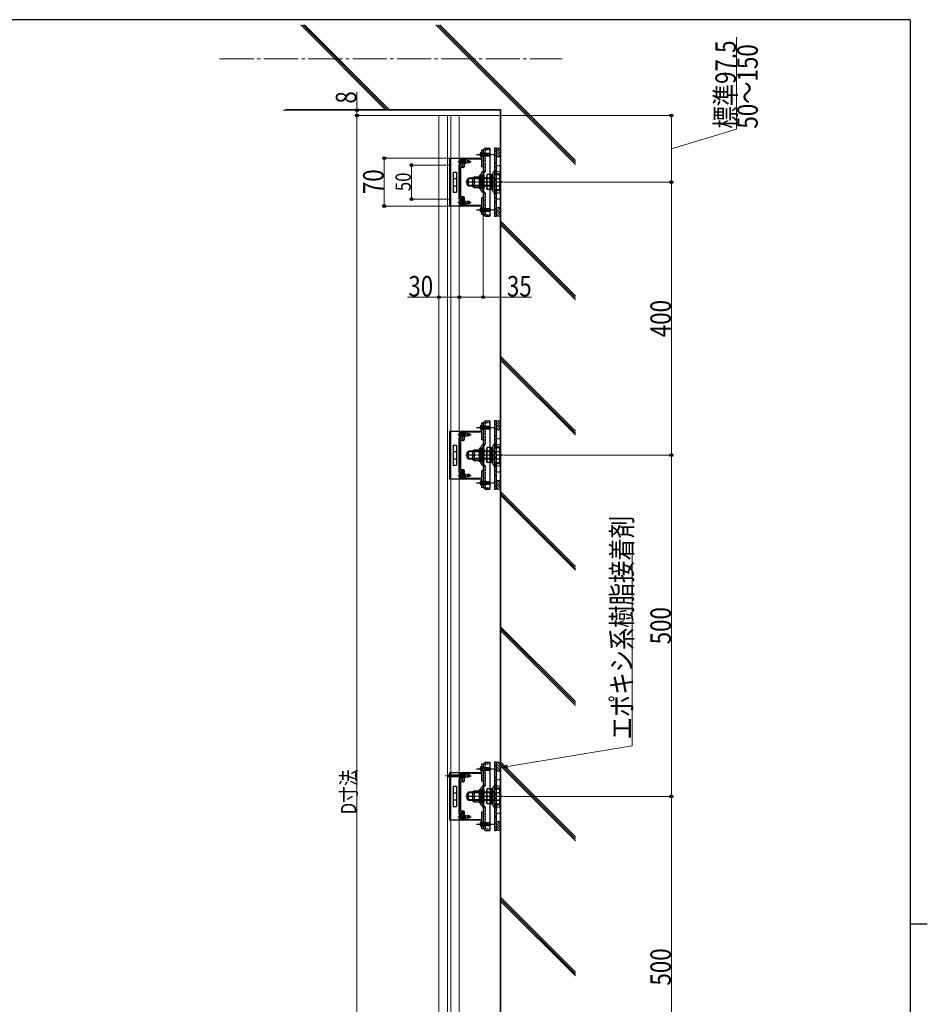
# Model space of a CAD drawing. Units: millimetres. Extents: x 125 to 5364, y 38 to 2898.
# Drawn here: x 2744 to 4075, y 1430 to 2872 of the extents above; entities that cross this region are included whole.
import ezdxf

# ---------------------------------------------------------------- set-up
doc = ezdxf.new("R2010")
doc.units = ezdxf.units.MM
for name, pattern in [('HIDDEN', [9.525, 6.35, -3.175]), ('YCENTER_1', [13, 10, -1, 1, -1]), ('YHIDDEN_1', [4, 3, -1])]:
    doc.linetypes.add(name, pattern=pattern)
for name, color, linetype, lineweight in [('FRAME', 3, 'Continuous', 30), ('YKK_11', 7, 'Continuous', 30), ('YKK_12', 2, 'Continuous', 13), ('YKK_13', 4, 'Continuous', 30), ('YKK_D', 6, 'Continuous', 13), ('YSS_K', 3, 'Continuous', 13)]:
    doc.layers.add(name, color=color, linetype=linetype, lineweight=lineweight)
doc.styles.add('text-b', font='extslim2.shx', dxfattribs={"width": 0.8, "bigfont": 'extfont2.shx'})

msp = doc.modelspace()

# ---------------------------------------------------------------- linework, layer by layer
at = {"layer": 'FRAME'}
for p, q in [((4050, 2872.5), (150, 2872.5)), ((4050, 2872.5), (4050, 222.5)), ((4050, 1547.5), (4075, 1547.5))]:
    msp.add_line(p, q, dxfattribs=at)
at = {"layer": 'YKK_11', "linetype": 'ByBlock', "lineweight": -2, "ltscale": 0.5}
for p, q in [((3394.9, 2669.5), (3421.9, 2669.5)), ((3421.9, 2669.5), (3421.9, 2682)), ((3421.9, 2682), (3423.9, 2682)), ((3423.9, 2682), (3423.9, 2657)), ((3388.9, 2609.5), (3388.9, 2659.5)), ((3388.9, 2659.5), (3391.2, 2659.5)), ((3394.9, 2655.7), (3390.9, 2655.7)), ((3390.9, 2655.7), (3390.9, 2613.3)), ((3391.2, 2659.5), (3391.2, 2657)), ((3391.2, 2657), (3393.9, 2657)), ((3393.9, 2657), (3393.9, 2668.5)), ((3421.9, 2668.2), (3395.9, 2668.2)), ((3395.9, 2668.2), (3395.9, 2656.7)), ((3421.9, 2657), (3421.9, 2668.2)), ((3423.9, 2657), (3421.9, 2657)), ((3390.9, 2613.3), (3394.9, 2613.3)), ((3393.9, 2612), (3391.2, 2612)), ((3391.2, 2612), (3391.2, 2609.5)), ((3393.9, 2600.5), (3393.9, 2612)), ((3395.9, 2612.3), (3395.9, 2600.8)), ((3421.9, 2600.8), (3421.9, 2612)), ((3421.9, 2612), (3423.9, 2612)), ((3423.9, 2612), (3423.9, 2587)), ((3391.2, 2609.5), (3388.9, 2609.5)), ((3421.9, 2599.5), (3394.9, 2599.5)), ((3395.9, 2600.8), (3421.9, 2600.8)), ((3421.9, 2587), (3421.9, 2599.5)), ((3423.9, 2587), (3421.9, 2587)), ((3421.9, 2269.5), (3421.9, 2282)), ((3421.9, 2282), (3423.9, 2282)), ((3423.9, 2282), (3423.9, 2257)), ((3393.9, 2257), (3393.9, 2268.5)), ((3394.9, 2269.5), (3421.9, 2269.5)), ((3421.9, 2268.2), (3395.9, 2268.2)), ((3395.9, 2268.2), (3395.9, 2256.7)), ((3421.9, 2257), (3421.9, 2268.2)), ((3388.9, 2209.5), (3388.9, 2259.5)), ((3388.9, 2259.5), (3391.2, 2259.5)), ((3394.9, 2255.7), (3390.9, 2255.7)), ((3390.9, 2255.7), (3390.9, 2213.3)), ((3391.2, 2259.5), (3391.2, 2257)), ((3391.2, 2257), (3393.9, 2257)), ((3423.9, 2257), (3421.9, 2257)), ((3391.2, 2209.5), (3388.9, 2209.5)), ((3390.9, 2213.3), (3394.9, 2213.3)), ((3393.9, 2212), (3391.2, 2212)), ((3391.2, 2212), (3391.2, 2209.5)), ((3393.9, 2200.5), (3393.9, 2212)), ((3395.9, 2212.3), (3395.9, 2200.8)), ((3421.9, 2200.8), (3421.9, 2212)), ((3421.9, 2212), (3423.9, 2212)), ((3423.9, 2212), (3423.9, 2187)), ((3421.9, 2199.5), (3394.9, 2199.5)), ((3395.9, 2200.8), (3421.9, 2200.8)), ((3421.9, 2187), (3421.9, 2199.5)), ((3423.9, 2187), (3421.9, 2187)), ((3421.9, 1769.5), (3421.9, 1782)), ((3421.9, 1782), (3423.9, 1782)), ((3423.9, 1782), (3423.9, 1757)), ((3393.9, 1757), (3393.9, 1768.5)), ((3394.9, 1769.5), (3421.9, 1769.5)), ((3421.9, 1768.2), (3395.9, 1768.2)), ((3395.9, 1768.2), (3395.9, 1756.7)), ((3421.9, 1757), (3421.9, 1768.2)), ((3388.9, 1709.5), (3388.9, 1759.5)), ((3388.9, 1759.5), (3391.2, 1759.5)), ((3394.9, 1755.7), (3390.9, 1755.7)), ((3390.9, 1755.7), (3390.9, 1713.3)), ((3391.2, 1759.5), (3391.2, 1757)), ((3391.2, 1757), (3393.9, 1757)), ((3423.9, 1757), (3421.9, 1757)), ((3391.2, 1709.5), (3388.9, 1709.5)), ((3390.9, 1713.3), (3394.9, 1713.3)), ((3393.9, 1712), (3391.2, 1712)), ((3391.2, 1712), (3391.2, 1709.5)), ((3393.9, 1700.5), (3393.9, 1712)), ((3395.9, 1712.3), (3395.9, 1700.8)), ((3421.9, 1700.8), (3421.9, 1712)), ((3421.9, 1712), (3423.9, 1712)), ((3423.9, 1712), (3423.9, 1687)), ((3421.9, 1699.5), (3394.9, 1699.5)), ((3395.9, 1700.8), (3421.9, 1700.8)), ((3421.9, 1687), (3421.9, 1699.5)), ((3423.9, 1687), (3421.9, 1687))]:
    msp.add_line(p, q, dxfattribs=at)
for centre, start, end in [((3394.9, 2668.5), 90, 180), ((3394.9, 2656.7), 270, 360), ((3394.9, 2612.3), 0, 90), ((3394.9, 2600.5), 180, 270), ((3394.9, 2268.5), 90, 180), ((3394.9, 2256.7), 270, 360), ((3394.9, 2212.3), 0, 90), ((3394.9, 2200.5), 180, 270), ((3394.9, 1768.5), 90, 180), ((3394.9, 1756.7), 270, 360), ((3394.9, 1712.3), 0, 90), ((3394.9, 1700.5), 180, 270)]:
    msp.add_arc(centre, 1, start, end, dxfattribs=at)
at = {"layer": 'YKK_12', "linetype": 'YCENTER_1', "ltscale": 5}
msp.add_line((3037.6, 2815), (3539.5, 2815), dxfattribs=at)
at = {"layer": 'YKK_12'}
for p, q in [((3358.9, 737), (3358.9, 2732)), ((3358.9, 2515.1), (3358.9, 2732)), ((3358.9, 2732), (3388.9, 2732)), ((3371.4, 737), (3371.4, 2732)), ((3376.4, 737), (3376.4, 2732)), ((3388.9, 737), (3388.9, 2732)), ((3392.9, 1764.5), (3368.2, 1764.5))]:
    msp.add_line(p, q, dxfattribs=at)
at = {"layer": 'YKK_13', "linetype": 'Continuous'}
for p, q in [((3427.9, 2684.5), (3433.9, 2684.5)), ((3433.9, 2684.5), (3433.9, 2584.5)), ((3442.9, 2684.5), (3440.6, 2684.5)), ((3440.6, 2684.5), (3440.6, 2584.5)), ((3442.9, 2684.5), (3442.9, 2584.5)), ((3421.9, 2678.5), (3421.4, 2678.3)), ((3421.9, 2671.5), (3421.4, 2671.6)), ((3421.9, 2678.5), (3421.9, 2671.5)), ((3421.9, 2677), (3432.9, 2677)), ((3421.9, 2676.4), (3430.1, 2676.4)), ((3421.9, 2673.6), (3432.5, 2673.6)), ((3421.9, 2673), (3432.9, 2673)), ((3430.1, 2676.4), (3430.1, 2677)), ((3431.9, 2673), (3433.9, 2675)), ((3432.9, 2677), (3434.9, 2675)), ((3432.9, 2673), (3434.9, 2675)), ((3391.2, 2668.2), (3391.7, 2668.2)), ((3391.2, 2668.2), (3391.2, 2660.7)), ((3391.2, 2660.7), (3391.7, 2660.7)), ((3391.7, 2668.2), (3391.7, 2660.7)), ((3402.4, 2640.5), (3400.4, 2638.5)), ((3402.4, 2628.5), (3402.4, 2640.5)), ((3440.4, 2640.5), (3402.4, 2640.5)), ((3400.4, 2630.5), (3400.4, 2638.5)), ((3402.4, 2628.5), (3400.4, 2630.5)), ((3440.4, 2639.5), (3401.5, 2639.5)), ((3440.4, 2629.4), (3401.5, 2629.4)), ((3440.4, 2628.5), (3402.4, 2628.5)), ((3391.2, 2608.2), (3391.7, 2608.2)), ((3391.2, 2608.2), (3391.2, 2600.7)), ((3391.2, 2600.7), (3391.7, 2600.7)), ((3391.7, 2608.2), (3391.7, 2600.7)), ((3421.9, 2597.5), (3421.4, 2597.3)), ((3421.9, 2597.5), (3421.9, 2590.5)), ((3421.9, 2590.5), (3421.4, 2590.6)), ((3421.9, 2596), (3432.9, 2596)), ((3421.9, 2595.4), (3430.1, 2595.4)), ((3421.9, 2592.6), (3432.5, 2592.6)), ((3421.9, 2592), (3432.9, 2592)), ((3427.9, 2584.5), (3433.9, 2584.5)), ((3430.1, 2595.4), (3430.1, 2596)), ((3431.9, 2592), (3433.9, 2594)), ((3432.9, 2596), (3434.9, 2594)), ((3432.9, 2592), (3434.9, 2594)), ((3440.6, 2584.5), (3442.9, 2584.5)), ((3427.9, 2284.5), (3433.9, 2284.5)), ((3433.9, 2284.5), (3433.9, 2184.5)), ((3442.9, 2284.5), (3440.6, 2284.5)), ((3440.6, 2284.5), (3440.6, 2184.5)), ((3442.9, 2284.5), (3442.9, 2184.5)), ((3391.2, 2268.2), (3391.7, 2268.2)), ((3391.2, 2268.2), (3391.2, 2260.7)), ((3391.7, 2268.2), (3391.7, 2260.7)), ((3421.9, 2278.5), (3421.4, 2278.3)), ((3421.9, 2271.5), (3421.4, 2271.6)), ((3421.9, 2278.5), (3421.9, 2271.5)), ((3421.9, 2277), (3432.9, 2277)), ((3421.9, 2276.4), (3430.1, 2276.4)), ((3421.9, 2273.6), (3432.5, 2273.6)), ((3421.9, 2273), (3432.9, 2273)), ((3430.1, 2276.4), (3430.1, 2277)), ((3431.9, 2273), (3433.9, 2275)), ((3432.9, 2277), (3434.9, 2275)), ((3432.9, 2273), (3434.9, 2275)), ((3391.2, 2260.7), (3391.7, 2260.7)), ((3402.4, 2240.5), (3400.4, 2238.5)), ((3400.4, 2230.5), (3400.4, 2238.5)), ((3440.4, 2239.5), (3401.5, 2239.5)), ((3402.4, 2228.5), (3402.4, 2240.5)), ((3440.4, 2240.5), (3402.4, 2240.5)), ((3402.4, 2228.5), (3400.4, 2230.5)), ((3440.4, 2229.4), (3401.5, 2229.4)), ((3440.4, 2228.5), (3402.4, 2228.5)), ((3391.2, 2208.2), (3391.7, 2208.2)), ((3391.2, 2208.2), (3391.2, 2200.7)), ((3391.7, 2208.2), (3391.7, 2200.7)), ((3391.2, 2200.7), (3391.7, 2200.7)), ((3421.9, 2197.5), (3421.4, 2197.3)), ((3421.9, 2197.5), (3421.9, 2190.5)), ((3421.9, 2196), (3432.9, 2196)), ((3421.9, 2195.4), (3430.1, 2195.4)), ((3430.1, 2195.4), (3430.1, 2196)), ((3431.9, 2192), (3433.9, 2194)), ((3432.9, 2196), (3434.9, 2194)), ((3432.9, 2192), (3434.9, 2194)), ((3421.9, 2190.5), (3421.4, 2190.6)), ((3421.9, 2192.6), (3432.5, 2192.6)), ((3421.9, 2192), (3432.9, 2192)), ((3427.9, 2184.5), (3433.9, 2184.5)), ((3440.6, 2184.5), (3442.9, 2184.5)), ((3421.9, 1778.5), (3421.4, 1778.4)), ((3421.9, 1778.5), (3421.9, 1771.5)), ((3421.9, 1777), (3432.9, 1777)), ((3421.9, 1776.4), (3430.1, 1776.4)), ((3427.9, 1784.5), (3433.9, 1784.5)), ((3430.1, 1776.4), (3430.1, 1777)), ((3431.9, 1773), (3433.9, 1775)), ((3432.9, 1777), (3434.9, 1775)), ((3432.9, 1773), (3434.9, 1775)), ((3433.9, 1784.5), (3433.9, 1684.5)), ((3442.9, 1784.5), (3440.6, 1784.5)), ((3440.6, 1784.5), (3440.6, 1684.5)), ((3442.9, 1784.5), (3442.9, 1684.5)), ((3391.2, 1768.2), (3391.7, 1768.2)), ((3391.2, 1768.2), (3391.2, 1760.7)), ((3391.2, 1760.7), (3391.7, 1760.7)), ((3391.7, 1768.2), (3391.7, 1760.7)), ((3421.9, 1771.5), (3421.4, 1771.6)), ((3421.9, 1773.6), (3432.5, 1773.6)), ((3421.9, 1773), (3432.9, 1773)), ((3402.4, 1740.5), (3400.4, 1738.5)), ((3400.4, 1730.5), (3400.4, 1738.5)), ((3440.4, 1739.5), (3401.5, 1739.5)), ((3402.4, 1728.5), (3402.4, 1740.5)), ((3440.4, 1740.5), (3402.4, 1740.5)), ((3402.4, 1728.5), (3400.4, 1730.5)), ((3440.4, 1729.4), (3401.5, 1729.4)), ((3440.4, 1728.5), (3402.4, 1728.5)), ((3391.2, 1708.2), (3391.7, 1708.2)), ((3391.2, 1708.2), (3391.2, 1700.7)), ((3391.7, 1708.2), (3391.7, 1700.7)), ((3391.2, 1700.7), (3391.7, 1700.7)), ((3421.9, 1697.5), (3421.4, 1697.4)), ((3421.9, 1690.5), (3421.4, 1690.6)), ((3421.9, 1697.5), (3421.9, 1690.5)), ((3421.9, 1696), (3432.9, 1696)), ((3421.9, 1695.4), (3430.1, 1695.4)), ((3421.9, 1692.6), (3432.5, 1692.6)), ((3421.9, 1692), (3432.9, 1692)), ((3430.1, 1695.4), (3430.1, 1696)), ((3431.9, 1692), (3433.9, 1694)), ((3432.9, 1696), (3434.9, 1694)), ((3432.9, 1692), (3434.9, 1694)), ((3427.9, 1684.5), (3433.9, 1684.5)), ((3440.6, 1684.5), (3442.9, 1684.5))]:
    msp.add_line(p, q, dxfattribs=at)
at = {"layer": 'YKK_13'}
for p, q in [((3374.9, 2599.5), (3374.9, 2669.5)), ((3374.9, 2669.5), (3376.2, 2669.5)), ((3376.2, 2669.5), (3393.9, 2669.5)), ((3376.2, 2669.5), (3376.2, 2599.5)), ((3391.7, 2669.5), (3391.7, 2661.7)), ((3393.9, 2669.5), (3393.9, 2661.7)), ((3423.9, 2682), (3423.9, 2587)), ((3424.9, 2682), (3423.9, 2682)), ((3423.9, 2682), (3424.9, 2682)), ((3424.9, 2587), (3424.9, 2682)), ((3424.9, 2615.3), (3424.9, 2681.5)), ((3442.9, 2671.5), (3442.9, 2634.5)), ((3448.9, 2671.5), (3442.9, 2671.5)), ((3448.9, 2671.5), (3448.9, 2634.5)), ((3393.9, 2661.7), (3388.6, 2661.7)), ((3388.6, 2661.7), (3388.6, 2609.3)), ((3440.6, 2663.3), (3442.9, 2663.3)), ((3440.6, 2662.1), (3442.9, 2662.1)), ((3379.9, 2649.3), (3379.9, 2619.7)), ((3379.9, 2649.3), (3384.9, 2649.3)), ((3384.9, 2649.3), (3384.9, 2619.7)), ((3408.9, 2641.5), (3410.6, 2642.4)), ((3408.9, 2627.5), (3408.9, 2641.5)), ((3410.6, 2642.4), (3410.6, 2626.5)), ((3410.6, 2642.4), (3418.7, 2642.4)), ((3418.7, 2625), (3418.7, 2644)), ((3420.2, 2644.5), (3419.2, 2644.5)), ((3420.7, 2622.6), (3420.7, 2646.3)), ((3420.7, 2625), (3420.7, 2644)), ((3420.7, 2644), (3420.7, 2625)), ((3423, 2642.4), (3420.7, 2642.4)), ((3424.2, 2650.8), (3421.4, 2648)), ((3423, 2642.4), (3423, 2644.3)), ((3430, 2645.5), (3429.1, 2644)), ((3429.1, 2625), (3429.1, 2644)), ((3435.3, 2645.5), (3430, 2645.5)), ((3435.3, 2645.5), (3436.1, 2644)), ((3438.1, 2645.3), (3436.1, 2645.3)), ((3436.1, 2645.3), (3436.1, 2623.7)), ((3436.1, 2625), (3436.1, 2644)), ((3438.1, 2623.7), (3438.1, 2645.3)), ((3379.9, 2639.8), (3384.9, 2639.8)), ((3379.9, 2629.2), (3384.9, 2629.2)), ((3408.9, 2627.5), (3410.6, 2626.5)), ((3410.6, 2626.5), (3418.7, 2626.5)), ((3423, 2634.5), (3423, 2624.7)), ((3435.3, 2640), (3430, 2640)), ((3435.3, 2629), (3430, 2629)), ((3442.9, 2634.5), (3442.9, 2597.5)), ((3448.9, 2634.5), (3448.9, 2597.5)), ((3379.9, 2619.7), (3384.9, 2619.7)), ((3391.7, 2611.5), (3391.7, 2599.5)), ((3393.9, 2611.5), (3391.7, 2611.5)), ((3393.9, 2611.5), (3393.9, 2599.5)), ((3420.2, 2624.5), (3419.2, 2624.5)), ((3424.2, 2618.2), (3421.4, 2621)), ((3424.9, 2587.5), (3424.9, 2615.3)), ((3430, 2623.5), (3429.1, 2625)), ((3435.3, 2623.5), (3430, 2623.5)), ((3435.3, 2623.5), (3436.1, 2625)), ((3436.1, 2623.7), (3438.1, 2623.7)), ((3376.2, 2599.5), (3374.9, 2599.5)), ((3393.9, 2599.5), (3376.2, 2599.5)), ((3391.7, 2609.3), (3388.6, 2609.3)), ((3440.6, 2605.9), (3442.9, 2605.9)), ((3440.6, 2604.7), (3442.9, 2604.7)), ((3442.9, 2597.5), (3448.9, 2597.5)), ((3423.9, 2587), (3424.9, 2587)), ((3423.9, 2282), (3423.9, 2187)), ((3424.9, 2282), (3423.9, 2282)), ((3423.9, 2282), (3424.9, 2282)), ((3424.9, 2187), (3424.9, 2282)), ((3424.9, 2215.3), (3424.9, 2281.5)), ((3374.9, 2199.5), (3374.9, 2269.5)), ((3374.9, 2269.5), (3376.2, 2269.5)), ((3376.2, 2269.5), (3393.9, 2269.5)), ((3376.2, 2269.5), (3376.2, 2199.5)), ((3391.7, 2269.5), (3391.7, 2261.7)), ((3393.9, 2269.5), (3393.9, 2261.7)), ((3442.9, 2271.5), (3442.9, 2234.5)), ((3448.9, 2271.5), (3442.9, 2271.5)), ((3448.9, 2271.5), (3448.9, 2234.5)), ((3393.9, 2261.7), (3388.6, 2261.7)), ((3388.6, 2261.7), (3388.6, 2209.3)), ((3424.2, 2250.8), (3421.4, 2248)), ((3440.6, 2263.3), (3442.9, 2263.3)), ((3440.6, 2262.1), (3442.9, 2262.1)), ((3379.9, 2249.3), (3379.9, 2219.7)), ((3379.9, 2249.3), (3384.9, 2249.3)), ((3379.9, 2239.8), (3384.9, 2239.8)), ((3384.9, 2249.3), (3384.9, 2219.7)), ((3408.9, 2241.5), (3410.6, 2242.4)), ((3408.9, 2227.5), (3408.9, 2241.5)), ((3410.6, 2242.4), (3410.6, 2226.5)), ((3410.6, 2242.4), (3418.7, 2242.4)), ((3418.7, 2225), (3418.7, 2244)), ((3420.2, 2244.5), (3419.2, 2244.5)), ((3420.7, 2222.6), (3420.7, 2246.3)), ((3420.7, 2225), (3420.7, 2244)), ((3420.7, 2244), (3420.7, 2225)), ((3423, 2242.4), (3420.7, 2242.4)), ((3423, 2242.4), (3423, 2244.3)), ((3430, 2245.5), (3429.1, 2244)), ((3429.1, 2225), (3429.1, 2244)), ((3435.3, 2245.5), (3430, 2245.5)), ((3435.3, 2240), (3430, 2240)), ((3435.3, 2245.5), (3436.1, 2244)), ((3438.1, 2245.3), (3436.1, 2245.3)), ((3436.1, 2245.3), (3436.1, 2223.7)), ((3436.1, 2225), (3436.1, 2244)), ((3438.1, 2223.7), (3438.1, 2245.3)), ((3379.9, 2229.2), (3384.9, 2229.2)), ((3408.9, 2227.5), (3410.6, 2226.5)), ((3410.6, 2226.5), (3418.7, 2226.5)), ((3420.2, 2224.5), (3419.2, 2224.5)), ((3423, 2234.5), (3423, 2224.7)), ((3430, 2223.5), (3429.1, 2225)), ((3435.3, 2229), (3430, 2229)), ((3435.3, 2223.5), (3430, 2223.5)), ((3435.3, 2223.5), (3436.1, 2225)), ((3436.1, 2223.7), (3438.1, 2223.7)), ((3442.9, 2234.5), (3442.9, 2197.5)), ((3448.9, 2234.5), (3448.9, 2197.5)), ((3379.9, 2219.7), (3384.9, 2219.7)), ((3391.7, 2209.3), (3388.6, 2209.3)), ((3391.7, 2211.5), (3391.7, 2199.5)), ((3393.9, 2211.5), (3391.7, 2211.5)), ((3393.9, 2211.5), (3393.9, 2199.5)), ((3424.2, 2218.2), (3421.4, 2221)), ((3424.9, 2187.5), (3424.9, 2215.3)), ((3376.2, 2199.5), (3374.9, 2199.5)), ((3393.9, 2199.5), (3376.2, 2199.5)), ((3440.6, 2205.9), (3442.9, 2205.9)), ((3440.6, 2204.7), (3442.9, 2204.7)), ((3442.9, 2197.5), (3448.9, 2197.5)), ((3423.9, 2187), (3424.9, 2187)), ((3423.9, 1782), (3423.9, 1687)), ((3424.9, 1782), (3423.9, 1782)), ((3423.9, 1782), (3424.9, 1782)), ((3424.9, 1687), (3424.9, 1782)), ((3424.9, 1715.3), (3424.9, 1781.5)), ((3389.5, 1765.6), (3372.5, 1765.6)), ((3372.5, 1765.6), (3372.5, 1763.3)), ((3389.5, 1763.3), (3372.5, 1763.3)), ((3374.9, 1699.5), (3374.9, 1769.5)), ((3374.9, 1769.5), (3376.2, 1769.5)), ((3376.2, 1769.5), (3393.9, 1769.5)), ((3376.2, 1769.5), (3376.2, 1699.5)), ((3393.9, 1761.7), (3388.6, 1761.7)), ((3388.6, 1761.7), (3388.6, 1709.3)), ((3391.5, 1765), (3389.5, 1765.6)), ((3391.5, 1764), (3389.5, 1763.3)), ((3391.5, 1765), (3391.5, 1764)), ((3391.7, 1769.5), (3391.7, 1761.7)), ((3393.9, 1769.5), (3393.9, 1761.7)), ((3440.6, 1763.3), (3442.9, 1763.3)), ((3440.6, 1762.1), (3442.9, 1762.1)), ((3442.9, 1771.5), (3442.9, 1734.5)), ((3448.9, 1771.5), (3442.9, 1771.5)), ((3448.9, 1771.5), (3448.9, 1734.5)), ((3379.9, 1749.3), (3379.9, 1719.7)), ((3379.9, 1749.3), (3384.9, 1749.3)), ((3384.9, 1749.3), (3384.9, 1719.7)), ((3420.7, 1722.6), (3420.7, 1746.3)), ((3424.2, 1750.8), (3421.4, 1748)), ((3379.9, 1739.8), (3384.9, 1739.8)), ((3408.9, 1741.5), (3410.6, 1742.4)), ((3408.9, 1727.5), (3408.9, 1741.5)), ((3410.6, 1742.4), (3410.6, 1726.5)), ((3410.6, 1742.4), (3418.7, 1742.4)), ((3418.7, 1725), (3418.7, 1744)), ((3420.2, 1744.5), (3419.2, 1744.5)), ((3420.7, 1725), (3420.7, 1744)), ((3420.7, 1744), (3420.7, 1725)), ((3423, 1742.4), (3420.7, 1742.4)), ((3423, 1742.4), (3423, 1744.3)), ((3423, 1734.5), (3423, 1724.7)), ((3430, 1745.5), (3429.1, 1744)), ((3429.1, 1725), (3429.1, 1744)), ((3435.3, 1745.5), (3430, 1745.5)), ((3435.3, 1740), (3430, 1740)), ((3435.3, 1745.5), (3436.1, 1744)), ((3438.1, 1745.3), (3436.1, 1745.3)), ((3436.1, 1745.3), (3436.1, 1723.7)), ((3436.1, 1725), (3436.1, 1744)), ((3438.1, 1723.7), (3438.1, 1745.3)), ((3442.9, 1734.5), (3442.9, 1697.5)), ((3448.9, 1734.5), (3448.9, 1697.5)), ((3379.9, 1729.2), (3384.9, 1729.2)), ((3379.9, 1719.7), (3384.9, 1719.7)), ((3408.9, 1727.5), (3410.6, 1726.5)), ((3410.6, 1726.5), (3418.7, 1726.5)), ((3420.2, 1724.5), (3419.2, 1724.5)), ((3424.2, 1718.2), (3421.4, 1721)), ((3430, 1723.5), (3429.1, 1725)), ((3435.3, 1729), (3430, 1729)), ((3435.3, 1723.5), (3430, 1723.5)), ((3435.3, 1723.5), (3436.1, 1725)), ((3436.1, 1723.7), (3438.1, 1723.7)), ((3391.7, 1709.3), (3388.6, 1709.3)), ((3391.7, 1711.5), (3391.7, 1699.5)), ((3393.9, 1711.5), (3391.7, 1711.5)), ((3393.9, 1711.5), (3393.9, 1699.5)), ((3424.9, 1687.5), (3424.9, 1715.3)), ((3440.6, 1705.9), (3442.9, 1705.9)), ((3440.6, 1704.7), (3442.9, 1704.7)), ((3376.2, 1699.5), (3374.9, 1699.5)), ((3393.9, 1699.5), (3376.2, 1699.5)), ((3442.9, 1697.5), (3448.9, 1697.5)), ((3423.9, 1687), (3424.9, 1687))]:
    msp.add_line(p, q, dxfattribs=at)
at = {"layer": 'YKK_13', "linetype": 'YCENTER_1'}
for p, q in [((3414.3, 2675), (3439.9, 2675)), ((3386.7, 2664.5), (3406.2, 2664.5)), ((3452.6, 2634.5), (3398.3, 2634.5)), ((3437.1, 2634.5), (3418.9, 2634.5)), ((3386.7, 2604.5), (3406.2, 2604.5)), ((3414.3, 2594), (3439.9, 2594)), ((3414.3, 2275), (3439.9, 2275)), ((3386.7, 2264.5), (3406.2, 2264.5)), ((3452.6, 2234.5), (3398.3, 2234.5)), ((3437.1, 2234.5), (3418.9, 2234.5)), ((3386.7, 2204.5), (3406.2, 2204.5)), ((3414.3, 2194), (3439.9, 2194)), ((3414.3, 1775), (3439.9, 1775)), ((3386.7, 1764.5), (3406.2, 1764.5)), ((3452.6, 1734.5), (3398.3, 1734.5)), ((3437.1, 1734.5), (3418.9, 1734.5)), ((3386.7, 1704.5), (3406.2, 1704.5)), ((3414.3, 1694), (3439.9, 1694))]:
    msp.add_line(p, q, dxfattribs=at)
at = {"layer": 'YKK_13', "linetype": 'YHIDDEN_1'}
for p, q in [((3419.8, 2677), (3421.6, 2676.1)), ((3419.8, 2673), (3421.6, 2673.8)), ((3421.6, 2676.1), (3422.2, 2675)), ((3421.6, 2673.8), (3422.2, 2675)), ((3427.2, 2651.5), (3427.2, 2681.7)), ((3427.7, 2682.2), (3433.9, 2682.2)), ((3442.9, 2679.2), (3440.6, 2679.2)), ((3440.6, 2673.7), (3442.9, 2673.7)), ((3389.7, 2666.5), (3391.6, 2665.6)), ((3389.7, 2662.4), (3391.6, 2663.3)), ((3391.6, 2665.6), (3392.2, 2664.5)), ((3391.6, 2663.3), (3392.2, 2664.5)), ((3391.7, 2666.7), (3393.9, 2666.7)), ((3391.7, 2666.5), (3400.2, 2666.5)), ((3391.7, 2665.9), (3403.7, 2665.9)), ((3391.7, 2663.1), (3403.7, 2663.1)), ((3391.7, 2662.5), (3400.2, 2662.5)), ((3400.2, 2666.5), (3400.2, 2662.5)), ((3403.7, 2665.9), (3400.2, 2666.5)), ((3403.7, 2663), (3400.2, 2662.5)), ((3403.7, 2665.9), (3403.7, 2663)), ((3442.9, 2656.7), (3440.6, 2656.7)), ((3442.9, 2659), (3448.9, 2659)), ((3418.7, 2642.4), (3423, 2642.4)), ((3420.7, 2642.5), (3423, 2642.5)), ((3423, 2623.6), (3423, 2645.4)), ((3426.5, 2649.9), (3423.7, 2647)), ((3424.7, 2644.3), (3424.7, 2624.7)), ((3436.1, 2640.6), (3438.1, 2640.6)), ((3438.1, 2621.9), (3438.1, 2647)), ((3440.5, 2641), (3438.2, 2641)), ((3439.9, 2649.8), (3438.8, 2648.7)), ((3440.4, 2622.9), (3440.4, 2646.1)), ((3440.4, 2645.5), (3440.4, 2623.5)), ((3440.4, 2645.5), (3447.6, 2645.5)), ((3440.6, 2652.2), (3442.9, 2652.2)), ((3442.2, 2648.9), (3441.1, 2647.7)), ((3442.9, 2650), (3448.9, 2650)), ((3442.9, 2647), (3448.9, 2647)), ((3448.4, 2644), (3447.6, 2645.5)), ((3448.4, 2625), (3448.4, 2644)), ((3418.7, 2626.5), (3423, 2626.5)), ((3420.7, 2626.4), (3423, 2626.4)), ((3436.1, 2628.4), (3438.1, 2628.4)), ((3440.5, 2628), (3438.2, 2628)), ((3440.4, 2640), (3447.6, 2640)), ((3440.4, 2629), (3447.6, 2629)), ((3442.9, 2637.2), (3440.6, 2637.2)), ((3442.9, 2636.7), (3440.6, 2636.7)), ((3440.6, 2632.2), (3442.9, 2632.2)), ((3440.6, 2631.7), (3442.9, 2631.7)), ((3426.5, 2619.1), (3423.7, 2622)), ((3427.2, 2587.3), (3427.2, 2617.5)), ((3439.9, 2619.2), (3438.8, 2620.3)), ((3440.4, 2623.5), (3447.6, 2623.5)), ((3442.9, 2616.7), (3440.6, 2616.7)), ((3440.6, 2612.2), (3442.9, 2612.2)), ((3442.2, 2620.1), (3441.1, 2621.3)), ((3442.9, 2622), (3448.9, 2622)), ((3442.9, 2619), (3448.9, 2619)), ((3448.4, 2625), (3447.6, 2623.5)), ((3389.7, 2606.5), (3391.6, 2605.6)), ((3389.7, 2602.4), (3391.6, 2603.3)), ((3391.6, 2605.6), (3392.2, 2604.5)), ((3391.6, 2603.3), (3392.2, 2604.5)), ((3391.7, 2606.7), (3393.9, 2606.7)), ((3391.7, 2606.5), (3400.2, 2606.5)), ((3391.7, 2605.9), (3403.7, 2605.9)), ((3391.7, 2603.1), (3403.7, 2603.1)), ((3391.7, 2602.5), (3400.2, 2602.5)), ((3391.7, 2602.2), (3393.9, 2602.2)), ((3400.2, 2606.5), (3400.2, 2602.5)), ((3403.7, 2605.9), (3400.2, 2606.5)), ((3403.7, 2603), (3400.2, 2602.5)), ((3403.7, 2605.9), (3403.7, 2603)), ((3442.9, 2610), (3448.9, 2610)), ((3419.8, 2596), (3421.6, 2595.1)), ((3419.8, 2592), (3421.6, 2592.8)), ((3421.6, 2595.1), (3422.2, 2594)), ((3421.6, 2592.8), (3422.2, 2594)), ((3427.7, 2586.8), (3433.9, 2586.8)), ((3442.9, 2595.2), (3440.6, 2595.2)), ((3440.6, 2589.7), (3442.9, 2589.7)), ((3427.2, 2251.5), (3427.2, 2281.7)), ((3427.7, 2282.2), (3433.9, 2282.2)), ((3389.7, 2266.5), (3391.6, 2265.6)), ((3391.6, 2265.6), (3392.2, 2264.5)), ((3391.7, 2266.7), (3393.9, 2266.7)), ((3391.7, 2266.5), (3400.2, 2266.5)), ((3391.7, 2265.9), (3403.7, 2265.9)), ((3400.2, 2266.5), (3400.2, 2262.5)), ((3403.7, 2265.9), (3400.2, 2266.5)), ((3403.7, 2265.9), (3403.7, 2263)), ((3419.8, 2277), (3421.6, 2276.1)), ((3419.8, 2273), (3421.6, 2273.8)), ((3421.6, 2276.1), (3422.2, 2275)), ((3421.6, 2273.8), (3422.2, 2275)), ((3442.9, 2279.2), (3440.6, 2279.2)), ((3440.6, 2273.7), (3442.9, 2273.7)), ((3389.7, 2262.4), (3391.6, 2263.3)), ((3391.6, 2263.3), (3392.2, 2264.5)), ((3391.7, 2263.1), (3403.7, 2263.1)), ((3391.7, 2262.5), (3400.2, 2262.5)), ((3403.7, 2263), (3400.2, 2262.5)), ((3442.9, 2256.7), (3440.6, 2256.7)), ((3440.6, 2252.2), (3442.9, 2252.2)), ((3442.9, 2259), (3448.9, 2259)), ((3418.7, 2242.4), (3423, 2242.4)), ((3420.7, 2242.5), (3423, 2242.5)), ((3423, 2223.6), (3423, 2245.4)), ((3426.5, 2249.9), (3423.7, 2247)), ((3424.7, 2244.3), (3424.7, 2224.7)), ((3436.1, 2240.6), (3438.1, 2240.6)), ((3438.1, 2221.9), (3438.1, 2247)), ((3440.5, 2241), (3438.2, 2241)), ((3439.9, 2249.8), (3438.8, 2248.7)), ((3440.4, 2222.9), (3440.4, 2246.1)), ((3440.4, 2245.5), (3440.4, 2223.5)), ((3440.4, 2245.5), (3447.6, 2245.5)), ((3440.4, 2240), (3447.6, 2240)), ((3442.9, 2237.2), (3440.6, 2237.2)), ((3442.9, 2236.7), (3440.6, 2236.7)), ((3442.2, 2248.9), (3441.1, 2247.7)), ((3442.9, 2250), (3448.9, 2250)), ((3442.9, 2247), (3448.9, 2247)), ((3448.4, 2244), (3447.6, 2245.5)), ((3448.4, 2225), (3448.4, 2244)), ((3418.7, 2226.5), (3423, 2226.5)), ((3420.7, 2226.4), (3423, 2226.4)), ((3426.5, 2219.1), (3423.7, 2222)), ((3436.1, 2228.4), (3438.1, 2228.4)), ((3440.5, 2228), (3438.2, 2228)), ((3440.4, 2229), (3447.6, 2229)), ((3440.4, 2223.5), (3447.6, 2223.5)), ((3440.6, 2232.2), (3442.9, 2232.2)), ((3440.6, 2231.7), (3442.9, 2231.7)), ((3442.9, 2222), (3448.9, 2222)), ((3448.4, 2225), (3447.6, 2223.5)), ((3427.2, 2187.3), (3427.2, 2217.5)), ((3439.9, 2219.2), (3438.8, 2220.3)), ((3442.9, 2216.7), (3440.6, 2216.7)), ((3440.6, 2212.2), (3442.9, 2212.2)), ((3442.2, 2220.1), (3441.1, 2221.3)), ((3442.9, 2219), (3448.9, 2219)), ((3442.9, 2210), (3448.9, 2210)), ((3389.7, 2206.5), (3391.6, 2205.6)), ((3389.7, 2202.4), (3391.6, 2203.3)), ((3391.6, 2205.6), (3392.2, 2204.5)), ((3391.6, 2203.3), (3392.2, 2204.5)), ((3391.7, 2206.7), (3393.9, 2206.7)), ((3391.7, 2206.5), (3400.2, 2206.5)), ((3391.7, 2205.9), (3403.7, 2205.9)), ((3391.7, 2203.1), (3403.7, 2203.1)), ((3391.7, 2202.5), (3400.2, 2202.5)), ((3391.7, 2202.2), (3393.9, 2202.2)), ((3400.2, 2206.5), (3400.2, 2202.5)), ((3403.7, 2205.9), (3400.2, 2206.5)), ((3403.7, 2203), (3400.2, 2202.5)), ((3403.7, 2205.9), (3403.7, 2203)), ((3419.8, 2196), (3421.6, 2195.1)), ((3421.6, 2195.1), (3422.2, 2194)), ((3421.6, 2192.8), (3422.2, 2194)), ((3442.9, 2195.2), (3440.6, 2195.2)), ((3419.8, 2192), (3421.6, 2192.8)), ((3427.7, 2186.8), (3433.9, 2186.8)), ((3440.6, 2189.7), (3442.9, 2189.7)), ((3419.8, 1777), (3421.6, 1776.1)), ((3421.6, 1776.1), (3422.2, 1775)), ((3421.6, 1773.8), (3422.2, 1775)), ((3427.2, 1751.5), (3427.2, 1781.7)), ((3427.7, 1782.2), (3433.9, 1782.2)), ((3442.9, 1779.2), (3440.6, 1779.2)), ((3389.7, 1766.5), (3391.6, 1765.6)), ((3389.7, 1762.4), (3391.6, 1763.3)), ((3391.6, 1765.6), (3392.2, 1764.5)), ((3391.6, 1763.3), (3392.2, 1764.5)), ((3391.7, 1766.7), (3393.9, 1766.7)), ((3391.7, 1766.5), (3400.2, 1766.5)), ((3391.7, 1765.9), (3403.7, 1765.9)), ((3391.7, 1763.1), (3403.7, 1763.1)), ((3391.7, 1762.5), (3400.2, 1762.5)), ((3400.2, 1766.5), (3400.2, 1762.5)), ((3403.7, 1765.9), (3400.2, 1766.5)), ((3403.7, 1763), (3400.2, 1762.5)), ((3403.7, 1765.9), (3403.7, 1763)), ((3419.8, 1773), (3421.6, 1773.8)), ((3440.6, 1773.7), (3442.9, 1773.7)), ((3426.5, 1749.9), (3423.7, 1747)), ((3438.1, 1721.9), (3438.1, 1747)), ((3439.9, 1749.8), (3438.8, 1748.7)), ((3440.4, 1722.9), (3440.4, 1746.1)), ((3442.9, 1756.7), (3440.6, 1756.7)), ((3440.6, 1752.2), (3442.9, 1752.2)), ((3442.2, 1748.9), (3441.1, 1747.7)), ((3442.9, 1759), (3448.9, 1759)), ((3442.9, 1750), (3448.9, 1750)), ((3442.9, 1747), (3448.9, 1747)), ((3418.7, 1742.4), (3423, 1742.4)), ((3420.7, 1742.5), (3423, 1742.5)), ((3423, 1723.6), (3423, 1745.4)), ((3424.7, 1744.3), (3424.7, 1724.7)), ((3436.1, 1740.6), (3438.1, 1740.6)), ((3440.5, 1741), (3438.2, 1741)), ((3440.4, 1745.5), (3440.4, 1723.5)), ((3440.4, 1745.5), (3447.6, 1745.5)), ((3440.4, 1740), (3447.6, 1740)), ((3442.9, 1737.2), (3440.6, 1737.2)), ((3442.9, 1736.7), (3440.6, 1736.7)), ((3440.6, 1732.2), (3442.9, 1732.2)), ((3440.6, 1731.7), (3442.9, 1731.7)), ((3448.4, 1744), (3447.6, 1745.5)), ((3448.4, 1725), (3448.4, 1744)), ((3418.7, 1726.5), (3423, 1726.5)), ((3420.7, 1726.4), (3423, 1726.4)), ((3426.5, 1719.1), (3423.7, 1722)), ((3427.2, 1687.3), (3427.2, 1717.5)), ((3436.1, 1728.4), (3438.1, 1728.4)), ((3440.5, 1728), (3438.2, 1728)), ((3439.9, 1719.2), (3438.8, 1720.3)), ((3440.4, 1729), (3447.6, 1729)), ((3440.4, 1723.5), (3447.6, 1723.5)), ((3442.2, 1720.1), (3441.1, 1721.3)), ((3442.9, 1722), (3448.9, 1722)), ((3442.9, 1719), (3448.9, 1719)), ((3448.4, 1725), (3447.6, 1723.5)), ((3389.7, 1706.5), (3391.6, 1705.6)), ((3389.7, 1702.4), (3391.6, 1703.3)), ((3391.6, 1705.6), (3392.2, 1704.5)), ((3391.6, 1703.3), (3392.2, 1704.5)), ((3391.7, 1706.7), (3393.9, 1706.7)), ((3391.7, 1706.5), (3400.2, 1706.5)), ((3391.7, 1705.9), (3403.7, 1705.9)), ((3391.7, 1703.1), (3403.7, 1703.1)), ((3391.7, 1702.5), (3400.2, 1702.5)), ((3400.2, 1706.5), (3400.2, 1702.5)), ((3403.7, 1705.9), (3400.2, 1706.5)), ((3403.7, 1703), (3400.2, 1702.5)), ((3403.7, 1705.9), (3403.7, 1703)), ((3442.9, 1716.7), (3440.6, 1716.7)), ((3440.6, 1712.2), (3442.9, 1712.2)), ((3442.9, 1710), (3448.9, 1710)), ((3391.7, 1702.2), (3393.9, 1702.2)), ((3419.8, 1696), (3421.6, 1695.1)), ((3419.8, 1692), (3421.6, 1692.8)), ((3421.6, 1695.1), (3422.2, 1694)), ((3421.6, 1692.8), (3422.2, 1694)), ((3442.9, 1695.2), (3440.6, 1695.2)), ((3440.6, 1689.7), (3442.9, 1689.7)), ((3427.7, 1686.8), (3433.9, 1686.8))]:
    msp.add_line(p, q, dxfattribs=at)
at = {"layer": 'YKK_13', "linetype": 'YHIDDEN_1', "ltscale": 0.5}
for p, q in [((3374.9, 2665.8), (3376.2, 2665.8)), ((3374.9, 2663.1), (3376.2, 2663.1)), ((3423.9, 2652.5), (3424.9, 2652.5)), ((3374.9, 2639.5), (3376.2, 2639.5)), ((3374.9, 2629.5), (3376.2, 2629.5)), ((3423.9, 2616.5), (3424.9, 2616.5)), ((3374.9, 2605.8), (3376.2, 2605.8)), ((3374.9, 2603.1), (3376.2, 2603.1)), ((3374.9, 2265.8), (3376.2, 2265.8)), ((3374.9, 2263.1), (3376.2, 2263.1)), ((3423.9, 2252.5), (3424.9, 2252.5)), ((3374.9, 2239.5), (3376.2, 2239.5)), ((3374.9, 2229.5), (3376.2, 2229.5)), ((3423.9, 2216.5), (3424.9, 2216.5)), ((3374.9, 2205.8), (3376.2, 2205.8)), ((3374.9, 2203.1), (3376.2, 2203.1)), ((3374.9, 1765.8), (3376.2, 1765.8)), ((3374.9, 1763.1), (3376.2, 1763.1)), ((3423.9, 1752.5), (3424.9, 1752.5)), ((3374.9, 1739.5), (3376.2, 1739.5)), ((3374.9, 1729.5), (3376.2, 1729.5)), ((3374.9, 1705.8), (3376.2, 1705.8)), ((3374.9, 1703.1), (3376.2, 1703.1)), ((3423.9, 1716.5), (3424.9, 1716.5))]:
    msp.add_line(p, q, dxfattribs=at)
at = {"layer": 'YKK_13', "linetype": 'HIDDEN'}
for p, q in [((3442.9, 2652.7), (3442.9, 2652.7)), ((3442.9, 2652.7), (3442.9, 2652.7)), ((3442.9, 2252.7), (3442.9, 2252.7)), ((3442.9, 2252.7), (3442.9, 2252.7)), ((3442.9, 1752.7), (3442.9, 1752.7)), ((3442.9, 1752.7), (3442.9, 1752.7))]:
    msp.add_line(p, q, dxfattribs=at)
at = {"layer": 'YKK_13', "linetype": 'Continuous'}
for centre, radius, start, end in [((3427.9, 2681.5), 3.03, 90, 180), ((3423.5, 2675), 4.2, 143.1159, 216.8841), ((3422, 2676.1), 2.3, 105, 143.1159), ((3422, 2673.8), 2.3, 216.8841, 255), ((3431.4, 2676.3), 1.33, 177.134, 270), ((3393.7, 2664.5), 4.53, 124.0667, 235.9333), ((3393.7, 2604.5), 4.53, 124.0667, 235.9333), ((3422, 2595.1), 2.3, 105, 143.1159), ((3423.5, 2594), 4.2, 143.1159, 216.8841), ((3422, 2592.8), 2.3, 216.8841, 255), ((3427.9, 2587.5), 3.03, 180, 270), ((3431.4, 2595.3), 1.33, 177.134, 270), ((3427.9, 2281.5), 3.03, 90, 180), ((3393.7, 2264.5), 4.53, 124.0667, 235.9333), ((3423.5, 2275), 4.2, 143.1159, 216.8841), ((3422, 2276.1), 2.3, 105, 143.1159), ((3422, 2273.8), 2.3, 216.8841, 255), ((3431.4, 2276.3), 1.33, 177.134, 270), ((3393.7, 2204.5), 4.53, 124.0667, 235.9333), ((3423.5, 2194), 4.2, 143.1159, 216.8841), ((3422, 2195.1), 2.3, 105, 143.1159), ((3431.4, 2195.3), 1.33, 177.134, 270), ((3422, 2192.8), 2.3, 216.8841, 255), ((3427.9, 2187.5), 3.03, 180, 270), ((3423.5, 1775), 4.2, 143.1159, 216.8841), ((3422, 1776.1), 2.3, 105, 143.1159), ((3427.9, 1781.5), 3.03, 90, 180), ((3431.4, 1776.3), 1.33, 177.134, 270), ((3393.7, 1764.5), 4.53, 124.0667, 235.9333), ((3422, 1773.8), 2.3, 216.8841, 255), ((3393.7, 1704.5), 4.53, 124.0667, 235.9333), ((3423.5, 1694), 4.2, 143.1159, 216.8841), ((3422, 1695.1), 2.3, 105, 143.1159), ((3422, 1692.8), 2.3, 216.8841, 255), ((3431.4, 1695.3), 1.33, 177.134, 270), ((3427.9, 1687.5), 3.03, 180, 270)]:
    msp.add_arc(centre, radius, start, end, dxfattribs=at)
at = {"layer": 'YKK_13', "linetype": 'YHIDDEN_1'}
for centre, radius, start, end in [((3427.7, 2681.7), 0.5, 90, 180), ((3425.3, 2645.4), 2.3, 135, 180), ((3423.9, 2644.3), 0.85, 0, 180), ((3424.9, 2651.5), 2.3, 315, 0), ((3440.4, 2647), 2.3, 135, 180), ((3438.3, 2651.4), 2.3, 315, 0), ((3442.7, 2646.1), 2.3, 135, 180), ((3440.6, 2650.5), 2.3, 315, 0), ((3443.5, 2642.7), 4.86, 325.6158, 34.3842), ((3430.3, 2634.5), 18.2, 342.412, 17.588), ((3443.5, 2626.3), 4.86, 325.6158, 34.3842), ((3423.9, 2624.7), 0.85, 180, 0), ((3425.3, 2623.6), 2.3, 180, 225), ((3424.9, 2617.5), 2.3, 0, 45), ((3440.4, 2621.9), 2.3, 180, 225), ((3438.3, 2617.5), 2.3, 0, 45), ((3442.7, 2622.9), 2.3, 180, 225), ((3440.6, 2618.5), 2.3, 0, 45), ((3427.7, 2587.3), 0.5, 180, 270), ((3427.7, 2281.7), 0.5, 90, 180), ((3424.9, 2251.5), 2.3, 315, 0), ((3438.3, 2251.4), 2.3, 315, 0), ((3425.3, 2245.4), 2.3, 135, 180), ((3423.9, 2244.3), 0.85, 0, 180), ((3440.4, 2247), 2.3, 135, 180), ((3442.7, 2246.1), 2.3, 135, 180), ((3440.6, 2250.5), 2.3, 315, 0), ((3443.5, 2242.7), 4.86, 325.6158, 34.3842), ((3430.3, 2234.5), 18.2, 342.412, 17.588), ((3423.9, 2224.7), 0.85, 180, 0), ((3425.3, 2223.6), 2.3, 180, 225), ((3440.4, 2221.9), 2.3, 180, 225), ((3442.7, 2222.9), 2.3, 180, 225), ((3443.5, 2226.3), 4.86, 325.6158, 34.3842), ((3424.9, 2217.5), 2.3, 0, 45), ((3438.3, 2217.5), 2.3, 0, 45), ((3440.6, 2218.5), 2.3, 0, 45), ((3427.7, 2187.3), 0.5, 180, 270), ((3427.7, 1781.7), 0.5, 90, 180), ((3425.3, 1745.4), 2.3, 135, 180), ((3424.9, 1751.5), 2.3, 315, 0), ((3440.4, 1747), 2.3, 135, 180), ((3438.3, 1751.4), 2.3, 315, 0), ((3442.7, 1746.1), 2.3, 135, 180), ((3440.6, 1750.5), 2.3, 315, 0), ((3423.9, 1744.3), 0.85, 0, 180), ((3443.5, 1742.7), 4.86, 325.6158, 34.3842), ((3430.3, 1734.5), 18.2, 342.412, 17.588), ((3423.9, 1724.7), 0.85, 180, 0), ((3425.3, 1723.6), 2.3, 180, 225), ((3424.9, 1717.5), 2.3, 0, 45), ((3440.4, 1721.9), 2.3, 180, 225), ((3438.3, 1717.5), 2.3, 0, 45), ((3442.7, 1722.9), 2.3, 180, 225), ((3440.6, 1718.5), 2.3, 0, 45), ((3443.5, 1726.3), 4.86, 325.6158, 34.3842), ((3427.7, 1687.3), 0.5, 180, 270)]:
    msp.add_arc(centre, radius, start, end, dxfattribs=at)
at = {"layer": 'YKK_13', "linetype": 'YHIDDEN_1', "ltscale": 0.5}
for centre, start, end in [((3374.4, 2659.5), 293.2643, 66.7357), ((3374.4, 2609.5), 293.2643, 66.7357), ((3374.4, 2259.5), 293.2643, 66.7357), ((3374.4, 2209.5), 293.2643, 66.7357), ((3374.4, 1759.5), 293.2596, 66.7309), ((3374.4, 1709.5), 293.2596, 66.7309)]:
    msp.add_arc(centre, 1.25, start, end, dxfattribs=at)
at = {"layer": 'YKK_13'}
for centre, radius, start, end in [((3374.4, 2659.5), 2.55, 316.6311, 43.3689), ((3419.2, 2644), 0.5, 90, 180), ((3420.2, 2644), 0.5, 0, 90), ((3423, 2646.3), 2.3, 135, 180), ((3422.6, 2652.4), 2.3, 315, 0), ((3434, 2642.7), 4.86, 145.6158, 214.3842), ((3431.2, 2642.7), 4.86, 325.6158, 34.3842), ((3447.3, 2634.5), 18.2, 162.412, 197.588), ((3434, 2626.3), 4.86, 145.6158, 214.3842), ((3418, 2634.5), 18.2, 342.412, 17.588), ((3431.2, 2626.3), 4.86, 325.6158, 34.3842), ((3419.2, 2625), 0.5, 180, 270), ((3420.2, 2625), 0.5, 270, 0), ((3423, 2622.6), 2.3, 180, 225), ((3422.6, 2616.5), 2.3, 0, 45), ((3422.6, 2617.7), 2.3, 0, 0.1701), ((3374.4, 2609.5), 2.55, 316.6311, 43.3689), ((3374.4, 2259.5), 2.55, 316.6311, 43.3689), ((3422.6, 2252.4), 2.3, 315, 0), ((3419.2, 2244), 0.5, 90, 180), ((3420.2, 2244), 0.5, 0, 90), ((3423, 2246.3), 2.3, 135, 180), ((3434, 2242.7), 4.86, 145.6158, 214.3842), ((3447.3, 2234.5), 18.2, 162.412, 197.588), ((3431.2, 2242.7), 4.86, 325.6158, 34.3842), ((3418, 2234.5), 18.2, 342.412, 17.588), ((3419.2, 2225), 0.5, 180, 270), ((3420.2, 2225), 0.5, 270, 0), ((3423, 2222.6), 2.3, 180, 225), ((3434, 2226.3), 4.86, 145.6158, 214.3842), ((3431.2, 2226.3), 4.86, 325.6158, 34.3842), ((3374.4, 2209.5), 2.55, 316.6311, 43.3689), ((3422.6, 2216.5), 2.3, 0, 45), ((3422.6, 2217.7), 2.3, 0, 0.1701), ((3374.4, 1759.5), 2.55, 316.6264, 43.3641), ((3391.5, 1764.5), 2.3, 150, 210), ((3423, 1746.3), 2.3, 135, 180), ((3422.6, 1752.4), 2.3, 315, 0), ((3419.2, 1744), 0.5, 90, 180), ((3420.2, 1744), 0.5, 0, 90), ((3434, 1742.7), 4.86, 145.6158, 214.3842), ((3447.3, 1734.5), 18.2, 162.412, 197.588), ((3431.2, 1742.7), 4.86, 325.6158, 34.3842), ((3418, 1734.5), 18.2, 342.412, 17.588), ((3419.2, 1725), 0.5, 180, 270), ((3420.2, 1725), 0.5, 270, 0), ((3423, 1722.6), 2.3, 180, 225), ((3422.6, 1716.5), 2.3, 0, 45), ((3422.6, 1717.7), 2.3, 0, 0.1701), ((3434, 1726.3), 4.86, 145.6158, 214.3842), ((3431.2, 1726.3), 4.86, 325.6158, 34.3842), ((3374.3, 1709.5), 2.55, 316.6264, 43.3641)]:
    msp.add_arc(centre, radius, start, end, dxfattribs=at)
at = {"layer": 'YKK_D'}
for p, q in [((3795.4, 2711.9), (3795.4, 2846.7)), ((3238.9, 2740), (3238.9, 2766.5)), ((3166.9, 2740), (3239.9, 2740)), ((3357.9, 2732), (3237.9, 2732)), ((3357.9, 2732), (3237.9, 2732)), ((3238.9, 2732), (3238.9, 2740)), ((3238.9, 737), (3238.9, 2732)), ((3389.9, 2732), (3700.9, 2732)), ((3699.9, 2634.5), (3699.9, 2732)), ((3699.9, 2683.2), (3795.4, 2711.9)), ((3378.9, 2669.5), (3277.9, 2669.5)), ((3278.9, 2669.5), (3278.9, 2599.5)), ((3373.4, 2659.5), (3317.9, 2659.5)), ((3318.9, 2659.5), (3318.9, 2609.5)), ((3453.6, 2634.5), (3700.9, 2634.5)), ((3453.6, 2634.5), (3700.9, 2634.5)), ((3699.9, 2634.5), (3699.9, 2234.5)), ((3378.9, 2599.5), (3277.9, 2599.5)), ((3373.4, 2609.5), (3317.9, 2609.5)), ((3388.9, 2598), (3388.9, 2465)), ((3388.9, 2597), (3388.9, 2465)), ((3423.9, 2586.3), (3423.9, 2465)), ((3358.9, 2522.5), (3358.9, 2465)), ((3358.9, 2466), (3313.2, 2466)), ((3388.9, 2466), (3358.9, 2466)), ((3388.9, 2466), (3423.9, 2466)), ((3423.9, 2466), (3494.9, 2466)), ((3453.6, 2234.5), (3700.9, 2234.5)), ((3453.6, 2234.5), (3700.9, 2234.5)), ((3699.9, 2234.5), (3699.9, 1734.5)), ((3642.2, 1808.4), (3642.2, 2097.9)), ((3459.8, 1778.4), (3642.2, 1808.4)), ((3453.6, 1734.5), (3700.9, 1734.5)), ((3453.6, 1734.5), (3700.9, 1734.5)), ((3699.9, 1734.5), (3699.9, 1234.5))]:
    msp.add_line(p, q, dxfattribs=at)
at = {"layer": 'YKK_D', "linetype": 'ByBlock', "lineweight": -2}
for p, q in [((3451.4, 1777), (3459.4, 1780.6)), ((3451.4, 1777), (3459.8, 1778.4)), ((3460.2, 1776.1), (3451.4, 1777))]:
    msp.add_line(p, q, dxfattribs=at)
for centre in [(3238.9, 2740), (3238.9, 2732), (3238.9, 2732), (3699.9, 2732), (3278.9, 2669.5), (3318.9, 2659.5), (3699.9, 2634.5), (3699.9, 2634.5), (3318.9, 2609.5), (3278.9, 2599.5), (3358.9, 2466), (3388.9, 2466), (3388.9, 2466), (3423.9, 2466), (3699.9, 2234.5), (3699.9, 2234.5), (3699.9, 1734.5), (3699.9, 1734.5)]:
    msp.add_circle(centre, 2.12, dxfattribs=at)
at = {"layer": 'YSS_K', "linetype": 'Continuous', "ltscale": 0.5}
for p, q in [((3280.4, 2741), (3156.4, 2865)), ((3283.3, 2741), (3159.3, 2865)), ((3286.1, 2741), (3162.1, 2865)), ((3559.3, 2660.3), (3354.6, 2865)), ((3559.3, 2663.2), (3357.5, 2865)), ((3559.3, 2666), (3360.3, 2865)), ((3559.3, 2467.8), (3449.9, 2577.2)), ((3559.3, 2465), (3449.9, 2574.4)), ((3559.3, 2462.2), (3449.9, 2571.5)), ((3559.3, 2269.6), (3449.9, 2379)), ((3559.3, 2266.8), (3449.9, 2376.2)), ((3559.3, 2264), (3449.9, 2373.3)), ((3559.3, 2071.5), (3449.9, 2180.8)), ((3559.3, 2068.6), (3449.9, 2178)), ((3559.3, 2065.8), (3449.9, 2175.2)), ((3559.3, 1873.3), (3449.9, 1982.6)), ((3559.3, 1870.5), (3449.9, 1979.8)), ((3559.3, 1867.6), (3449.9, 1977)), ((3559.3, 1675.1), (3449.9, 1784.5)), ((3559.3, 1672.3), (3449.9, 1781.6)), ((3559.3, 1669.4), (3449.9, 1778.8)), ((3559.3, 1476.9), (3449.9, 1586.3)), ((3559.3, 1474.1), (3449.9, 1583.5)), ((3559.3, 1471.3), (3449.9, 1580.6))]:
    msp.add_line(p, q, dxfattribs=at)
at = {"layer": 'YSS_K'}
for p, q in [((3130.9, 2740), (3448.9, 2740)), ((3133.9, 2741), (3449.9, 2741)), ((3448.9, 2740), (3448.9, 729)), ((3449.9, 2741), (3449.9, 728)), ((3448.9, 2684.5), (3442.9, 2684.5)), ((3442.9, 2684.5), (3442.9, 2671.5)), ((3448.9, 2680.5), (3444.9, 2684.5)), ((3448.9, 2671.5), (3448.9, 2684.5)), ((3448.9, 2676.6), (3442.9, 2682.6)), ((3448.9, 2672.9), (3442.9, 2678.9)), ((3446.6, 2671.5), (3442.9, 2675.2)), ((3442.9, 2671.5), (3448.9, 2671.5)), ((3448.9, 2597.5), (3442.9, 2597.5)), ((3442.9, 2597.5), (3442.9, 2584.5)), ((3448.9, 2593.5), (3444.9, 2597.5)), ((3448.9, 2597.2), (3448.6, 2597.5)), ((3448.9, 2584.5), (3448.9, 2597.5)), ((3448.9, 2589.6), (3442.9, 2595.6)), ((3448.9, 2585.9), (3442.9, 2591.9)), ((3446.6, 2584.5), (3442.9, 2588.2)), ((3442.9, 2584.5), (3448.9, 2584.5)), ((3448.9, 2284.5), (3442.9, 2284.5)), ((3442.9, 2284.5), (3442.9, 2271.5)), ((3448.9, 2276.6), (3442.9, 2282.6)), ((3448.9, 2280.5), (3444.9, 2284.5)), ((3448.9, 2271.5), (3448.9, 2284.5)), ((3448.9, 2272.9), (3442.9, 2278.9)), ((3446.6, 2271.5), (3442.9, 2275.2)), ((3442.9, 2271.5), (3448.9, 2271.5)), ((3448.9, 2197.5), (3442.9, 2197.5)), ((3442.9, 2197.5), (3442.9, 2184.5)), ((3448.9, 2189.6), (3442.9, 2195.6)), ((3448.9, 2193.5), (3444.9, 2197.5)), ((3448.9, 2184.5), (3448.9, 2197.5)), ((3448.9, 2185.9), (3442.9, 2191.9)), ((3446.6, 2184.5), (3442.9, 2188.2)), ((3442.9, 2184.5), (3448.9, 2184.5)), ((3448.9, 1784.5), (3442.9, 1784.5)), ((3442.9, 1784.5), (3442.9, 1771.5)), ((3448.9, 1776.6), (3442.9, 1782.6)), ((3448.9, 1772.9), (3442.9, 1778.9)), ((3446.6, 1771.5), (3442.9, 1775.2)), ((3448.9, 1780.5), (3444.9, 1784.5)), ((3448.9, 1771.5), (3448.9, 1784.5)), ((3442.9, 1771.5), (3448.9, 1771.5)), ((3448.9, 1697.5), (3442.9, 1697.5)), ((3442.9, 1697.5), (3442.9, 1684.5)), ((3448.9, 1689.6), (3442.9, 1695.6)), ((3448.9, 1685.9), (3442.9, 1691.9)), ((3446.6, 1684.5), (3442.9, 1688.2)), ((3448.9, 1693.5), (3444.9, 1697.5)), ((3448.9, 1697.2), (3448.6, 1697.5)), ((3448.9, 1684.5), (3448.9, 1697.5)), ((3442.9, 1684.5), (3448.9, 1684.5))]:
    msp.add_line(p, q, dxfattribs=at)

# ---------------------------------------------------------------- texts
at = {"layer": 'YKK_D', "style": 'text-b', "width": 0.8}
for s, height, p in [('標準97.5', 30, (3794.4, 2712.9)), ('50～150', 30, (3826.4, 2712.9)), ('8', 30, (3237.9, 2749.5)), ('70', 30, (3277.9, 2616.9)), ('50', 22.5, (3317.9, 2621.3)), ('400', 30, (3699.1, 2407.3)), ('エポキシ系樹脂接着剤', 30, (3642.2, 1817.9)), ('500', 30, (3699.1, 1957.3)), ('D寸法', 22.5, (3237.9, 1708.1)), ('500', 30, (3699.1, 1457.3))]:
    msp.add_text(s, height=height, rotation=90, dxfattribs=at).set_placement(p)
for s, p in [('30', (3314.2, 2467)), ('35', (3458.7, 2467))]:
    msp.add_text(s, height=30, dxfattribs=at).set_placement(p)

doc.saveas('drawing.dxf')
